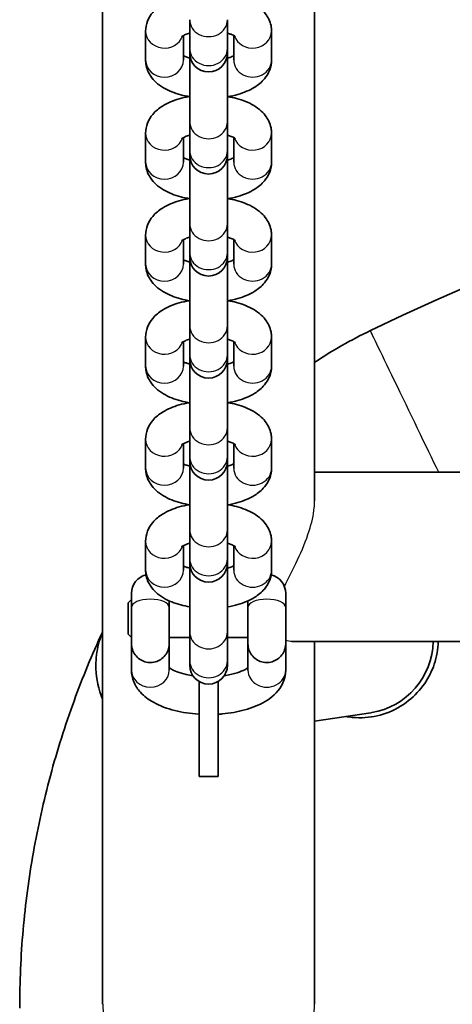
# Model space of a CAD drawing. Units: millimetres. Extents: x -1120 to 1330, y -3852 to 4149.
# Drawn here: x -125 to -56, y -152 to 4 of the extents above; entities that cross this region are included whole.
import ezdxf

# ---------------------------------------------------------------- set-up
doc = ezdxf.new("R2010")
doc.units = ezdxf.units.MM
doc.layers.add('Widoczne (ISO)', color=7, linetype='Continuous', lineweight=35)
doc.layers.add('Widoczne wąskie (ISO)', color=7, linetype='Continuous', lineweight=25)

msp = doc.modelspace()

# ---------------------------------------------------------------- linework, layer by layer
at = {"layer": 'Widoczne (ISO)'}
for p, q in [((-111.85, 104.05), (-111.85, -151.66)), ((-78.15, -72.23), (-78.15, 104.05)), ((-98, 4.27), (-98, -0.33)), ((-92, 4.27), (-92, -0.33)), ((-105, -2.15), (-105, 2.45)), ((-99, -2.15), (-99, 1.75)), ((-91, 1.75), (-91, -2.15)), ((-85, 2.45), (-85, -2.15)), ((-98, -0.33), (-98, -1.04)), ((-98, -1.04), (-98, -11.95)), ((-92, -1.04), (-92, -0.33)), ((-92, -11.95), (-92, -1.04)), ((-98, -11.95), (-98, -16.55)), ((-92, -11.95), (-92, -16.55)), ((-105, -18.37), (-105, -13.77)), ((-85, -13.77), (-85, -18.37)), ((-99, -18.37), (-99, -14.47)), ((-91, -14.47), (-91, -18.37)), ((-98, -16.55), (-98, -17.26)), ((-92, -17.26), (-92, -16.55)), ((-98, -17.26), (-98, -28.17)), ((-92, -28.17), (-92, -17.26)), ((-98, -28.17), (-98, -32.77)), ((-92, -28.17), (-92, -32.77)), ((-105, -34.59), (-105, -29.99)), ((-99, -34.59), (-99, -30.69)), ((-91, -30.69), (-91, -34.59)), ((-85, -29.99), (-85, -34.59)), ((-98, -32.77), (-98, -33.48)), ((-92, -33.48), (-92, -32.77)), ((-98, -33.48), (-98, -44.39)), ((-92, -44.39), (-92, -33.48)), ((-98, -44.39), (-98, -48.99)), ((-92, -44.39), (-92, -48.99)), ((-105, -50.81), (-105, -46.21)), ((-99, -50.81), (-99, -46.91)), ((-91, -46.91), (-91, -50.81)), ((-85, -46.21), (-85, -50.81)), ((-98, -48.99), (-98, -49.7)), ((-98, -49.7), (-98, -60.61)), ((-92, -49.7), (-92, -48.99)), ((-92, -60.61), (-92, -49.7)), ((-98, -60.61), (-98, -65.21)), ((-92, -60.61), (-92, -65.21)), ((-105, -67.03), (-105, -62.43)), ((-85, -62.43), (-85, -67.03)), ((-99, -67.03), (-99, -63.13)), ((-91, -63.13), (-91, -67.03)), ((-98, -65.21), (-98, -65.92)), ((-92, -65.92), (-92, -65.21)), ((-98, -65.92), (-98, -76.83)), ((-92, -76.83), (-92, -65.92)), ((-78.15, -67.68), (288.15, -67.68)), ((-98, -76.83), (-98, -81.43)), ((-92, -76.83), (-92, -81.43)), ((-105, -83.25), (-105, -78.65)), ((-99, -83.25), (-99, -79.35)), ((-91, -79.35), (-91, -83.25)), ((-85, -78.65), (-85, -83.25)), ((-98, -81.43), (-98, -82.14)), ((-98, -82.14), (-98, -93.05)), ((-92, -82.14), (-92, -81.43)), ((-92, -93.05), (-92, -82.14)), ((-107.25, -86.92), (-107.25, -89.17)), ((-82.75, -89.17), (-82.75, -86.92)), ((-107.75, -88.42), (-107.25, -87.92)), ((-107.75, -93.42), (-107.75, -88.42)), ((-101.25, -89.17), (-101.25, -88.12)), ((-88.75, -88.12), (-88.75, -89.17)), ((-82.75, -89.17), (-82.75, -89.17)), ((-107.75, -93.42), (-107.25, -93.92)), ((-98, -93.05), (-98, -97.65)), ((-92, -93.05), (-92, -97.65)), ((-107.25, -93.92), (-107.25, -93.92)), ((-107.25, -94.93), (-107.25, -99.14)), ((-101.25, -93.92), (-98, -93.92)), ((-101.25, -94.51), (-101.25, -99.14)), ((-92, -93.92), (-88.75, -93.92)), ((-88.75, -99.14), (-88.75, -94.51)), ((-82.75, -99.14), (-82.75, -94.93)), ((-81.75, -94.58), (291.75, -94.58)), ((-78.15, -151.66), (-78.15, -94.58)), ((-112.91, -98.44), (-112.91, -98.43)), ((-98, -97.65), (-98, -98.36)), ((-92, -98.36), (-92, -97.65)), ((-96.5, -100.96), (-96.5, -116.06)), ((-93.5, -100.96), (-93.5, -116.06)), ((-78.15, -107.27), (-69.22, -105.9)), ((-93.5, -116.06), (-96.5, -116.06)), ((-111.85, -152.26), (-111.85, -151.66)), ((-78.15, -152.26), (-78.15, -151.66))]:
    msp.add_line(p, q, dxfattribs=at)
for centre, start, end in [((-95, -1.04), 180, 0), ((-95, -17.26), 180, 0), ((-95, -33.48), 180, 0), ((-95, -49.7), 180, 0), ((-95, -65.92), 180, 0), ((-95, -82.14), 180, 0), ((-104.25, -86.92), 103.1975, 180), ((-85.75, -86.92), 0, 76.8025), ((-95, -98.36), 180, 0)]:
    msp.add_arc(centre, 3, start, end, dxfattribs=at)
for centre, major_axis, ratio, start_param, end_param in [((105, -407.12), (-401.75, 0), 0.999998, 4.26361, 5.161168), ((-36.76, -112.73), (-75, 0), 0.999998, 5.161168, 5.296915), ((-104.25, -89.17), (-3, 0), 0.438372, 6.28318, 6.283185), ((-104.25, -89.17), (3, 0), 0.438372, 6.28318, 6.283185), ((-85.75, -89.17), (-3, 0), 0.438372, 6.283178, 6.283185), ((-85.75, -89.17), (3, 0), 0.438372, 6.283178, 6.283185), ((-85.75, -92.74), (3, 0), 0.453991, 0, 0.008861), ((-71, -94.21), (1.79, -11.69), 0.987094, 0.011013, 1.390098)]:
    msp.add_ellipse(centre, major_axis=major_axis, ratio=ratio, start_param=start_param, end_param=end_param, dxfattribs=at)
for points, knots in [([(-105, 2.45), (-105, 3), (-104.89, 3.55), (-104.5, 4.58), (-104.2, 5.04), (-103.41, 5.99), (-102.89, 6.4), (-101.51, 7.27), (-100.62, 7.63), (-99.15, 8.05), (-98.63, 8.17), (-98.09, 8.26)], [3.141593, 3.141593, 3.141593, 3.141593, 3.307744, 3.307744, 3.494071, 3.494071, 3.751406, 3.751406, 4.132647, 4.132647, 4.335037, 4.335037, 4.335037, 4.335037]), ([(-91.91, 8.26), (-91.45, 8.18), (-91.01, 8.09), (-89.59, 7.71), (-88.67, 7.35), (-87.4, 6.6), (-87, 6.31), (-86.33, 5.68), (-86.05, 5.37), (-85.44, 4.46), (-85.14, 3.79), (-85.01, 2.85), (-85, 2.65), (-85, 2.45)], [5.089741, 5.089741, 5.089741, 5.089741, 5.260598, 5.260598, 5.649182, 5.649182, 5.843136, 5.843136, 5.995133, 5.995133, 6.222409, 6.222409, 6.283185, 6.283185, 6.283185, 6.283185]), ([(-99.29, 1.56), (-99.29, 1.56), (-99.29, 1.56), (-99.27, 1.58), (-99.22, 1.62), (-99.03, 1.74), (-98.88, 1.82), (-98.5, 1.98), (-98.26, 2.06), (-98, 2.14)], [3.5641488, 3.5641488, 3.5641488, 3.5641488, 3.5944833, 3.5944833, 3.7611928, 3.7611928, 3.9458375, 3.9458375, 4.1343037, 4.1343037, 4.1343037, 4.1343037]), ([(-92, 2.14), (-91.79, 2.08), (-91.6, 2.01), (-91.19, 1.85), (-91, 1.76), (-90.77, 1.62), (-90.72, 1.57), (-90.71, 1.56), (-90.71, 1.56), (-90.71, 1.56)], [5.2904743, 5.2904743, 5.2904743, 5.2904743, 5.4420131, 5.4420131, 5.6606438, 5.6606438, 5.8457205, 5.8457205, 5.8606292, 5.8606292, 5.8606292, 5.8606292]), ([(-98, -1.84), (-98.21, -1.77), (-98.4, -1.71), (-98.74, -1.58), (-98.89, -1.51), (-99, -1.45)], [2.1488816, 2.1488816, 2.1488816, 2.1488816, 2.3004204, 2.3004204, 2.4554581, 2.4554581, 2.4554581, 2.4554581]), ([(-91, -1.45), (-91.09, -1.5), (-91.19, -1.55), (-91.5, -1.68), (-91.74, -1.76), (-92, -1.84)], [0.6861346, 0.6861346, 0.6861346, 0.6861346, 0.8042448, 0.8042448, 0.992711, 0.992711, 0.992711, 0.992711]), ([(-98, -7.97), (-98.49, -7.89), (-98.96, -7.79), (-100.41, -7.4), (-101.33, -7.05), (-102.6, -6.29), (-103, -6), (-103.67, -5.38), (-103.95, -5.07), (-104.56, -4.16), (-104.86, -3.49), (-104.99, -2.55), (-105, -2.35), (-105, -2.15)], [1.936514, 1.936514, 1.936514, 1.936514, 2.119005, 2.119005, 2.507589, 2.507589, 2.701543, 2.701543, 2.85354, 2.85354, 3.080816, 3.080816, 3.141593, 3.141593, 3.141593, 3.141593]), ([(-85, -2.15), (-85, -2.7), (-85.11, -3.24), (-85.5, -4.27), (-85.8, -4.74), (-86.59, -5.68), (-87.11, -6.1), (-88.49, -6.96), (-89.38, -7.33), (-90.87, -7.75), (-91.43, -7.88), (-92, -7.97)], [0, 0, 0, 0, 0.166151, 0.166151, 0.352478, 0.352478, 0.609813, 0.609813, 0.991054, 0.991054, 1.205079, 1.205079, 1.205079, 1.205079]), ([(-105, -13.77), (-105, -13.22), (-104.89, -12.67), (-104.5, -11.64), (-104.2, -11.17), (-103.41, -10.23), (-102.89, -9.82), (-101.51, -8.95), (-100.62, -8.59), (-99.15, -8.17), (-98.63, -8.05), (-98.09, -7.96)], [3.141593, 3.141593, 3.141593, 3.141593, 3.307744, 3.307744, 3.494071, 3.494071, 3.751406, 3.751406, 4.132647, 4.132647, 4.335037, 4.335037, 4.335037, 4.335037]), ([(-91.91, -7.96), (-91.45, -8.04), (-91.01, -8.13), (-89.59, -8.51), (-88.67, -8.87), (-87.4, -9.62), (-87, -9.91), (-86.33, -10.54), (-86.05, -10.85), (-85.44, -11.76), (-85.14, -12.43), (-85.01, -13.37), (-85, -13.57), (-85, -13.77)], [5.089741, 5.089741, 5.089741, 5.089741, 5.260598, 5.260598, 5.649182, 5.649182, 5.843136, 5.843136, 5.995133, 5.995133, 6.222409, 6.222409, 6.283185, 6.283185, 6.283185, 6.283185]), ([(-99.29, -14.66), (-99.29, -14.66), (-99.29, -14.66), (-99.27, -14.64), (-99.22, -14.6), (-99.03, -14.48), (-98.88, -14.4), (-98.5, -14.24), (-98.26, -14.16), (-98, -14.08)], [3.5641488, 3.5641488, 3.5641488, 3.5641488, 3.5944833, 3.5944833, 3.7611928, 3.7611928, 3.9458375, 3.9458375, 4.1343037, 4.1343037, 4.1343037, 4.1343037]), ([(-92, -14.08), (-91.79, -14.14), (-91.6, -14.21), (-91.19, -14.37), (-91, -14.46), (-90.77, -14.6), (-90.72, -14.65), (-90.71, -14.66), (-90.71, -14.66), (-90.71, -14.66)], [5.2904743, 5.2904743, 5.2904743, 5.2904743, 5.4420131, 5.4420131, 5.6606438, 5.6606438, 5.8457205, 5.8457205, 5.8606292, 5.8606292, 5.8606292, 5.8606292]), ([(-98, -24.19), (-98.49, -24.11), (-98.96, -24.01), (-100.41, -23.62), (-101.33, -23.27), (-102.6, -22.51), (-103, -22.22), (-103.67, -21.6), (-103.95, -21.28), (-104.56, -20.38), (-104.86, -19.71), (-104.99, -18.77), (-105, -18.57), (-105, -18.37)], [1.936514, 1.936514, 1.936514, 1.936514, 2.119005, 2.119005, 2.507589, 2.507589, 2.701543, 2.701543, 2.85354, 2.85354, 3.080816, 3.080816, 3.141593, 3.141593, 3.141593, 3.141593]), ([(-98, -18.06), (-98.21, -17.99), (-98.4, -17.93), (-98.74, -17.8), (-98.89, -17.73), (-99, -17.67)], [2.1488816, 2.1488816, 2.1488816, 2.1488816, 2.3004204, 2.3004204, 2.4554581, 2.4554581, 2.4554581, 2.4554581]), ([(-91, -17.67), (-91.09, -17.72), (-91.19, -17.77), (-91.5, -17.9), (-91.74, -17.98), (-92, -18.06)], [0.6861346, 0.6861346, 0.6861346, 0.6861346, 0.8042448, 0.8042448, 0.992711, 0.992711, 0.992711, 0.992711]), ([(-85, -18.37), (-85, -18.92), (-85.11, -19.46), (-85.5, -20.49), (-85.8, -20.96), (-86.59, -21.9), (-87.11, -22.32), (-88.49, -23.18), (-89.38, -23.55), (-90.87, -23.97), (-91.43, -24.1), (-92, -24.19)], [0, 0, 0, 0, 0.166151, 0.166151, 0.352478, 0.352478, 0.609813, 0.609813, 0.991054, 0.991054, 1.205079, 1.205079, 1.205079, 1.205079]), ([(-105, -29.99), (-105, -29.44), (-104.89, -28.89), (-104.5, -27.86), (-104.2, -27.39), (-103.41, -26.45), (-102.89, -26.03), (-101.51, -25.17), (-100.62, -24.81), (-99.15, -24.39), (-98.63, -24.27), (-98.09, -24.18)], [3.141593, 3.141593, 3.141593, 3.141593, 3.307744, 3.307744, 3.494071, 3.494071, 3.751406, 3.751406, 4.132647, 4.132647, 4.335037, 4.335037, 4.335037, 4.335037]), ([(-91.91, -24.18), (-91.45, -24.26), (-91.01, -24.35), (-89.59, -24.73), (-88.67, -25.09), (-87.4, -25.84), (-87, -26.13), (-86.33, -26.76), (-86.05, -27.07), (-85.44, -27.98), (-85.14, -28.65), (-85.01, -29.58), (-85, -29.79), (-85, -29.99)], [5.089741, 5.089741, 5.089741, 5.089741, 5.260598, 5.260598, 5.649182, 5.649182, 5.843136, 5.843136, 5.995133, 5.995133, 6.222409, 6.222409, 6.283185, 6.283185, 6.283185, 6.283185]), ([(-99.29, -30.88), (-99.29, -30.88), (-99.29, -30.87), (-99.27, -30.86), (-99.22, -30.82), (-99.03, -30.7), (-98.88, -30.62), (-98.5, -30.46), (-98.26, -30.38), (-98, -30.3)], [3.5641488, 3.5641488, 3.5641488, 3.5641488, 3.5944833, 3.5944833, 3.7611928, 3.7611928, 3.9458375, 3.9458375, 4.1343037, 4.1343037, 4.1343037, 4.1343037]), ([(-92, -30.3), (-91.79, -30.36), (-91.6, -30.43), (-91.19, -30.59), (-91, -30.68), (-90.77, -30.82), (-90.72, -30.87), (-90.71, -30.88), (-90.71, -30.88), (-90.71, -30.88)], [5.2904743, 5.2904743, 5.2904743, 5.2904743, 5.4420131, 5.4420131, 5.6606438, 5.6606438, 5.8457205, 5.8457205, 5.8606292, 5.8606292, 5.8606292, 5.8606292]), ([(-98, -34.28), (-98.21, -34.21), (-98.4, -34.15), (-98.74, -34.02), (-98.89, -33.95), (-99, -33.89)], [2.1488816, 2.1488816, 2.1488816, 2.1488816, 2.3004204, 2.3004204, 2.4554581, 2.4554581, 2.4554581, 2.4554581]), ([(-91, -33.89), (-91.09, -33.93), (-91.19, -33.99), (-91.5, -34.12), (-91.74, -34.2), (-92, -34.28)], [0.6861346, 0.6861346, 0.6861346, 0.6861346, 0.8042448, 0.8042448, 0.992711, 0.992711, 0.992711, 0.992711]), ([(-98, -40.41), (-98.49, -40.33), (-98.96, -40.23), (-100.41, -39.84), (-101.33, -39.49), (-102.6, -38.73), (-103, -38.44), (-103.67, -37.82), (-103.95, -37.5), (-104.56, -36.6), (-104.86, -35.93), (-104.99, -34.99), (-105, -34.79), (-105, -34.59)], [1.936514, 1.936514, 1.936514, 1.936514, 2.119005, 2.119005, 2.507589, 2.507589, 2.701543, 2.701543, 2.85354, 2.85354, 3.080816, 3.080816, 3.141593, 3.141593, 3.141593, 3.141593]), ([(-85, -34.59), (-85, -35.14), (-85.11, -35.68), (-85.5, -36.71), (-85.8, -37.18), (-86.59, -38.12), (-87.11, -38.54), (-88.49, -39.4), (-89.38, -39.77), (-90.87, -40.19), (-91.43, -40.32), (-92, -40.41)], [0, 0, 0, 0, 0.166151, 0.166151, 0.352478, 0.352478, 0.609813, 0.609813, 0.991054, 0.991054, 1.205079, 1.205079, 1.205079, 1.205079]), ([(-105, -46.21), (-105, -45.66), (-104.89, -45.11), (-104.5, -44.08), (-104.2, -43.61), (-103.41, -42.67), (-102.89, -42.25), (-101.51, -41.39), (-100.62, -41.03), (-99.15, -40.61), (-98.63, -40.49), (-98.09, -40.4)], [3.141593, 3.141593, 3.141593, 3.141593, 3.307744, 3.307744, 3.494071, 3.494071, 3.751406, 3.751406, 4.132647, 4.132647, 4.335037, 4.335037, 4.335037, 4.335037]), ([(-91.91, -40.4), (-91.45, -40.48), (-91.01, -40.57), (-89.59, -40.95), (-88.67, -41.31), (-87.4, -42.06), (-87, -42.35), (-86.33, -42.98), (-86.05, -43.29), (-85.44, -44.2), (-85.14, -44.87), (-85.01, -45.8), (-85, -46.01), (-85, -46.21)], [5.089741, 5.089741, 5.089741, 5.089741, 5.260598, 5.260598, 5.649182, 5.649182, 5.843136, 5.843136, 5.995133, 5.995133, 6.222409, 6.222409, 6.283185, 6.283185, 6.283185, 6.283185]), ([(-99.29, -47.1), (-99.29, -47.1), (-99.29, -47.09), (-99.27, -47.08), (-99.22, -47.04), (-99.03, -46.92), (-98.88, -46.84), (-98.5, -46.68), (-98.26, -46.6), (-98, -46.52)], [3.5641488, 3.5641488, 3.5641488, 3.5641488, 3.5944833, 3.5944833, 3.7611928, 3.7611928, 3.9458375, 3.9458375, 4.1343037, 4.1343037, 4.1343037, 4.1343037]), ([(-92, -46.52), (-91.79, -46.58), (-91.6, -46.65), (-91.19, -46.81), (-91, -46.9), (-90.77, -47.04), (-90.72, -47.09), (-90.71, -47.1), (-90.71, -47.1), (-90.71, -47.1)], [5.2904743, 5.2904743, 5.2904743, 5.2904743, 5.4420131, 5.4420131, 5.6606438, 5.6606438, 5.8457205, 5.8457205, 5.8606292, 5.8606292, 5.8606292, 5.8606292]), ([(-98, -56.63), (-98.49, -56.55), (-98.96, -56.45), (-100.41, -56.06), (-101.33, -55.71), (-102.6, -54.95), (-103, -54.66), (-103.67, -54.04), (-103.95, -53.72), (-104.56, -52.82), (-104.86, -52.15), (-104.99, -51.21), (-105, -51.01), (-105, -50.81)], [1.936514, 1.936514, 1.936514, 1.936514, 2.119005, 2.119005, 2.507589, 2.507589, 2.701543, 2.701543, 2.85354, 2.85354, 3.080816, 3.080816, 3.141593, 3.141593, 3.141593, 3.141593]), ([(-98, -50.49), (-98.21, -50.43), (-98.4, -50.37), (-98.74, -50.24), (-98.89, -50.17), (-99, -50.11)], [2.1488816, 2.1488816, 2.1488816, 2.1488816, 2.3004204, 2.3004204, 2.4554581, 2.4554581, 2.4554581, 2.4554581]), ([(-91, -50.11), (-91.09, -50.15), (-91.19, -50.2), (-91.5, -50.34), (-91.74, -50.42), (-92, -50.49)], [0.6861346, 0.6861346, 0.6861346, 0.6861346, 0.8042448, 0.8042448, 0.992711, 0.992711, 0.992711, 0.992711]), ([(-85, -50.81), (-85, -51.36), (-85.11, -51.9), (-85.5, -52.93), (-85.8, -53.4), (-86.59, -54.34), (-87.11, -54.76), (-88.49, -55.62), (-89.38, -55.99), (-90.87, -56.41), (-91.43, -56.54), (-92, -56.63)], [0, 0, 0, 0, 0.166151, 0.166151, 0.352478, 0.352478, 0.609813, 0.609813, 0.991054, 0.991054, 1.205079, 1.205079, 1.205079, 1.205079]), ([(-105, -62.43), (-105, -61.88), (-104.89, -61.33), (-104.5, -60.3), (-104.2, -59.83), (-103.41, -58.89), (-102.89, -58.47), (-101.51, -57.61), (-100.62, -57.25), (-99.15, -56.83), (-98.63, -56.71), (-98.09, -56.62)], [3.141593, 3.141593, 3.141593, 3.141593, 3.307744, 3.307744, 3.494071, 3.494071, 3.751406, 3.751406, 4.132647, 4.132647, 4.335037, 4.335037, 4.335037, 4.335037]), ([(-91.91, -56.62), (-91.45, -56.7), (-91.01, -56.79), (-89.59, -57.17), (-88.67, -57.53), (-87.4, -58.28), (-87, -58.57), (-86.33, -59.2), (-86.05, -59.51), (-85.44, -60.42), (-85.14, -61.09), (-85.01, -62.02), (-85, -62.23), (-85, -62.43)], [5.089741, 5.089741, 5.089741, 5.089741, 5.260598, 5.260598, 5.649182, 5.649182, 5.843136, 5.843136, 5.995133, 5.995133, 6.222409, 6.222409, 6.283185, 6.283185, 6.283185, 6.283185]), ([(-99.29, -63.32), (-99.29, -63.32), (-99.29, -63.31), (-99.27, -63.3), (-99.22, -63.26), (-99.03, -63.14), (-98.88, -63.06), (-98.5, -62.9), (-98.26, -62.82), (-98, -62.74)], [3.5641488, 3.5641488, 3.5641488, 3.5641488, 3.5944833, 3.5944833, 3.7611928, 3.7611928, 3.9458375, 3.9458375, 4.1343037, 4.1343037, 4.1343037, 4.1343037]), ([(-92, -62.74), (-91.79, -62.8), (-91.6, -62.87), (-91.19, -63.03), (-91, -63.12), (-90.77, -63.26), (-90.72, -63.31), (-90.71, -63.32), (-90.71, -63.32), (-90.71, -63.32)], [5.2904743, 5.2904743, 5.2904743, 5.2904743, 5.4420131, 5.4420131, 5.6606438, 5.6606438, 5.8457205, 5.8457205, 5.8606292, 5.8606292, 5.8606292, 5.8606292]), ([(-98, -72.85), (-98.49, -72.77), (-98.96, -72.67), (-100.41, -72.28), (-101.33, -71.93), (-102.6, -71.17), (-103, -70.88), (-103.67, -70.26), (-103.95, -69.94), (-104.56, -69.04), (-104.86, -68.37), (-104.99, -67.43), (-105, -67.23), (-105, -67.03)], [1.936514, 1.936514, 1.936514, 1.936514, 2.119005, 2.119005, 2.507589, 2.507589, 2.701543, 2.701543, 2.85354, 2.85354, 3.080816, 3.080816, 3.141593, 3.141593, 3.141593, 3.141593]), ([(-98, -66.71), (-98.21, -66.65), (-98.4, -66.59), (-98.74, -66.46), (-98.89, -66.39), (-99, -66.33)], [2.1488816, 2.1488816, 2.1488816, 2.1488816, 2.3004204, 2.3004204, 2.4554581, 2.4554581, 2.4554581, 2.4554581]), ([(-91, -66.33), (-91.09, -66.37), (-91.19, -66.42), (-91.5, -66.56), (-91.74, -66.64), (-92, -66.71)], [0.6861346, 0.6861346, 0.6861346, 0.6861346, 0.8042448, 0.8042448, 0.992711, 0.992711, 0.992711, 0.992711]), ([(-85, -67.03), (-85, -67.58), (-85.11, -68.12), (-85.5, -69.15), (-85.8, -69.62), (-86.59, -70.56), (-87.11, -70.98), (-88.49, -71.84), (-89.38, -72.21), (-90.87, -72.63), (-91.43, -72.76), (-92, -72.85)], [0, 0, 0, 0, 0.166151, 0.166151, 0.352478, 0.352478, 0.609813, 0.609813, 0.991054, 0.991054, 1.205079, 1.205079, 1.205079, 1.205079]), ([(-105, -78.65), (-105, -78.1), (-104.89, -77.55), (-104.5, -76.52), (-104.2, -76.05), (-103.41, -75.11), (-102.89, -74.69), (-101.51, -73.83), (-100.62, -73.47), (-99.15, -73.05), (-98.63, -72.93), (-98.09, -72.84)], [3.141593, 3.141593, 3.141593, 3.141593, 3.307744, 3.307744, 3.494071, 3.494071, 3.751406, 3.751406, 4.132647, 4.132647, 4.335037, 4.335037, 4.335037, 4.335037]), ([(-91.91, -72.84), (-91.45, -72.92), (-91.01, -73.01), (-89.59, -73.39), (-88.67, -73.75), (-87.4, -74.5), (-87, -74.79), (-86.33, -75.42), (-86.05, -75.73), (-85.44, -76.64), (-85.14, -77.31), (-85.01, -78.24), (-85, -78.44), (-85, -78.65)], [5.089741, 5.089741, 5.089741, 5.089741, 5.260598, 5.260598, 5.649182, 5.649182, 5.843136, 5.843136, 5.995133, 5.995133, 6.222409, 6.222409, 6.283185, 6.283185, 6.283185, 6.283185]), ([(-99.29, -79.54), (-99.29, -79.54), (-99.29, -79.53), (-99.27, -79.52), (-99.22, -79.48), (-99.03, -79.36), (-98.88, -79.28), (-98.5, -79.12), (-98.26, -79.04), (-98, -78.96)], [3.5641488, 3.5641488, 3.5641488, 3.5641488, 3.5944833, 3.5944833, 3.7611928, 3.7611928, 3.9458375, 3.9458375, 4.1343037, 4.1343037, 4.1343037, 4.1343037]), ([(-92, -78.96), (-91.79, -79.02), (-91.6, -79.09), (-91.19, -79.25), (-91, -79.34), (-90.77, -79.48), (-90.72, -79.53), (-90.71, -79.54), (-90.71, -79.54), (-90.71, -79.54)], [5.2904743, 5.2904743, 5.2904743, 5.2904743, 5.4420131, 5.4420131, 5.6606438, 5.6606438, 5.8457205, 5.8457205, 5.8606292, 5.8606292, 5.8606292, 5.8606292]), ([(-98, -82.93), (-98.21, -82.87), (-98.4, -82.81), (-98.74, -82.68), (-98.89, -82.61), (-99, -82.55)], [2.1488816, 2.1488816, 2.1488816, 2.1488816, 2.3004204, 2.3004204, 2.4554581, 2.4554581, 2.4554581, 2.4554581]), ([(-91, -82.55), (-91.09, -82.59), (-91.19, -82.64), (-91.5, -82.78), (-91.74, -82.86), (-92, -82.93)], [0.6861346, 0.6861346, 0.6861346, 0.6861346, 0.8042448, 0.8042448, 0.992711, 0.992711, 0.992711, 0.992711]), ([(-98, -89.07), (-98.49, -88.99), (-98.96, -88.89), (-100.41, -88.5), (-101.33, -88.15), (-102.6, -87.39), (-103, -87.1), (-103.67, -86.48), (-103.95, -86.16), (-104.56, -85.26), (-104.86, -84.59), (-104.99, -83.65), (-105, -83.45), (-105, -83.25)], [1.936514, 1.936514, 1.936514, 1.936514, 2.119005, 2.119005, 2.507589, 2.507589, 2.701543, 2.701543, 2.85354, 2.85354, 3.080816, 3.080816, 3.141593, 3.141593, 3.141593, 3.141593]), ([(-85, -83.25), (-85, -83.8), (-85.11, -84.34), (-85.5, -85.37), (-85.8, -85.84), (-86.59, -86.78), (-87.11, -87.2), (-88.49, -88.06), (-89.38, -88.42), (-90.87, -88.85), (-91.43, -88.98), (-92, -89.07)], [0, 0, 0, 0, 0.166151, 0.166151, 0.352478, 0.352478, 0.609813, 0.609813, 0.991054, 0.991054, 1.205079, 1.205079, 1.205079, 1.205079]), ([(-107.25, -94.92), (-107.25, -94.92), (-107.25, -94.92), (-107.25, -94.92), (-107.25, -94.91), (-107.25, -94.9), (-107.25, -94.89), (-107.25, -94.79), (-107.25, -94.66), (-107.25, -94.26), (-107.25, -94), (-107.25, -93.39), (-107.25, -93.03), (-107.25, -92.27), (-107.25, -91.85), (-107.25, -91.01), (-107.25, -90.57), (-107.25, -89.81), (-107.25, -89.48), (-107.25, -89.17)], [0.0824545, 0.0824545, 0.0824545, 0.0824545, 0.0826719, 0.0826719, 0.0970789, 0.0970789, 0.1403473, 0.1403473, 0.2663171, 0.2663171, 0.3936621, 0.3936621, 0.5211045, 0.5211045, 0.6485537, 0.6485537, 0.7760049, 0.7760049, 0.8801841, 0.8801841, 0.8801841, 0.8801841]), ([(-101.25, -89.17), (-101.25, -89.55), (-101.25, -89.98), (-101.25, -90.83), (-101.25, -91.26), (-101.25, -92.1), (-101.25, -92.51), (-101.25, -93.25), (-101.25, -93.59), (-101.25, -94.16), (-101.25, -94.4), (-101.25, -94.75), (-101.25, -94.86), (-101.25, -94.91), (-101.25, -94.92), (-101.25, -94.92), (-101.25, -94.92), (-101.25, -94.92), (-101.25, -94.92), (-101.25, -94.93), (-101.25, -94.93), (-101.25, -94.93), (-101.25, -94.93), (-101.25, -94.93), (-101.25, -94.94), (-101.25, -94.94), (-101.25, -94.95), (-101.25, -94.98), (-101.25, -95), (-101.25, -95.06), (-101.25, -95.09), (-101.27, -95.24), (-101.28, -95.36), (-101.36, -95.79), (-101.47, -96.1), (-101.79, -96.66), (-101.99, -96.91), (-102.46, -97.35), (-102.73, -97.53), (-103.31, -97.79), (-103.63, -97.87), (-104.26, -97.94), (-104.59, -97.92), (-105.21, -97.78), (-105.51, -97.66), (-106.06, -97.33), (-106.31, -97.12), (-106.73, -96.64), (-106.9, -96.36), (-107.14, -95.77), (-107.22, -95.46), (-107.24, -95.1), (-107.25, -95.06), (-107.25, -95.01), (-107.25, -94.99), (-107.25, -94.97), (-107.25, -94.95), (-107.25, -94.94), (-107.25, -94.94), (-107.25, -94.93), (-107.25, -94.93), (-107.25, -94.93), (-107.25, -94.93), (-107.25, -94.93), (-107.25, -94.93), (-107.25, -94.92), (-107.25, -94.92), (-107.25, -94.92), (-107.25, -94.92), (-107.25, -94.91), (-107.25, -94.89), (-107.25, -94.82), (-107.25, -94.72), (-107.25, -94.41), (-107.25, -94.19), (-107.25, -93.92)], [0, 0, 0, 0, 0.129721, 0.129721, 0.257098, 0.257098, 0.384558, 0.384558, 0.512016, 0.512016, 0.639477, 0.639477, 0.766948, 0.766948, 0.798538, 0.798538, 0.801498, 0.801498, 0.80372, 0.80372, 0.804523, 0.804523, 0.805333, 0.805333, 0.806149, 0.806149, 0.807777, 0.807777, 0.814206, 0.814206, 0.825508, 0.825508, 0.859464, 0.859464, 0.956407, 0.956407, 1.051949, 1.051949, 1.147542, 1.147542, 1.243133, 1.243133, 1.338723, 1.338723, 1.434314, 1.434314, 1.529905, 1.529905, 1.625496, 1.625496, 1.721087, 1.721087, 1.732882, 1.732882, 1.737304, 1.737304, 1.740631, 1.740631, 1.741437, 1.741437, 1.741839, 1.741839, 1.742654, 1.742654, 1.744278, 1.744278, 1.750699, 1.750699, 1.762751, 1.762751, 1.798938, 1.798938, 1.908425, 1.908425, 2.028898, 2.028898, 2.028898, 2.028898]), ([(-82.75, -92.74), (-82.75, -93.12), (-82.75, -93.48), (-82.75, -94.08), (-82.75, -94.33), (-82.75, -94.7), (-82.75, -94.83), (-82.75, -94.9), (-82.75, -94.91), (-82.75, -94.92), (-82.75, -94.92), (-82.75, -94.92), (-82.75, -94.92), (-82.75, -94.92), (-82.75, -94.92), (-82.75, -94.93), (-82.75, -94.93), (-82.75, -94.93), (-82.75, -94.94), (-82.75, -94.94), (-82.75, -94.95), (-82.75, -94.98), (-82.75, -95), (-82.75, -95.05), (-82.75, -95.07), (-82.76, -95.19), (-82.77, -95.27), (-82.82, -95.61), (-82.89, -95.86), (-83.12, -96.39), (-83.29, -96.67), (-83.71, -97.15), (-83.97, -97.35), (-84.52, -97.67), (-84.82, -97.79), (-85.45, -97.92), (-85.77, -97.94), (-86.41, -97.86), (-86.72, -97.78), (-87.3, -97.51), (-87.57, -97.32), (-88.04, -96.89), (-88.24, -96.63), (-88.54, -96.07), (-88.65, -95.76), (-88.73, -95.29), (-88.75, -95.13), (-88.75, -94.97), (-88.75, -94.96), (-88.75, -94.95), (-88.75, -94.95), (-88.75, -94.94), (-88.75, -94.94), (-88.75, -94.93), (-88.75, -94.93), (-88.75, -94.93), (-88.75, -94.93), (-88.75, -94.92), (-88.75, -94.92), (-88.75, -94.92), (-88.75, -94.92), (-88.75, -94.91), (-88.75, -94.9), (-88.75, -94.84), (-88.75, -94.77), (-88.75, -94.5), (-88.75, -94.27), (-88.75, -93.73), (-88.75, -93.4), (-88.75, -92.68), (-88.75, -92.28), (-88.75, -91.45), (-88.75, -91.02), (-88.75, -90.17), (-88.75, -89.75), (-88.75, -89.29), (-88.75, -89.23), (-88.75, -89.17)], [0, 0, 0, 0, 0.129722, 0.129722, 0.257103, 0.257103, 0.38458, 0.38458, 0.416137, 0.416137, 0.427963, 0.427963, 0.432398, 0.432398, 0.435737, 0.435737, 0.436543, 0.436543, 0.437356, 0.437356, 0.438999, 0.438999, 0.44545, 0.44545, 0.453913, 0.453913, 0.479319, 0.479319, 0.556099, 0.556099, 0.652291, 0.652291, 0.74786, 0.74786, 0.843452, 0.843452, 0.939043, 0.939043, 1.034634, 1.034634, 1.130225, 1.130225, 1.225816, 1.225816, 1.321407, 1.321407, 1.36874, 1.36874, 1.370722, 1.370722, 1.372332, 1.372332, 1.373141, 1.373141, 1.373954, 1.373954, 1.375579, 1.375579, 1.382009, 1.382009, 1.392477, 1.392477, 1.423899, 1.423899, 1.518769, 1.518769, 1.64768, 1.64768, 1.77512, 1.77512, 1.902585, 1.902585, 2.030044, 2.030044, 2.157503, 2.157503, 2.178724, 2.178724, 2.178724, 2.178724]), ([(-82.75, -89.17), (-82.75, -89.55), (-82.75, -89.98), (-82.75, -90.83), (-82.75, -91.26), (-82.75, -92.1), (-82.75, -92.51), (-82.75, -93.25), (-82.75, -93.59), (-82.75, -94.16), (-82.75, -94.4), (-82.75, -94.75), (-82.75, -94.86), (-82.75, -94.91), (-82.75, -94.92), (-82.75, -94.92)], [0, 0, 0, 0, 0.1297114, 0.1297114, 0.2570803, 0.2570803, 0.384534, 0.384534, 0.5119838, 0.5119838, 0.6394303, 0.6394303, 0.7668632, 0.7668632, 0.7966545, 0.7966545, 0.7966545, 0.7966545]), ([(-111.85, -93.08), (-113.51, -96.67), (-115.02, -100.33), (-117.79, -107.94), (-119.05, -111.9), (-121.2, -119.93), (-122.1, -123.99), (-123.55, -132.17), (-124.09, -136.29), (-124.82, -144.57), (-125, -148.72), (-125, -152.87)], [2.7086124, 2.7086124, 2.7086124, 2.7086124, 2.7917956, 2.7917956, 2.8792449, 2.8792449, 2.9666941, 2.9666941, 3.0541434, 3.0541434, 3.1415927, 3.1415927, 3.1415927, 3.1415927]), ([(-111.85, -93.09), (-111.89, -93.18), (-111.92, -93.27), (-112.17, -93.9), (-112.34, -94.45), (-112.62, -95.57), (-112.73, -96.13), (-112.87, -97.28), (-112.91, -97.85), (-112.91, -98.43)], [2.7506203, 2.7506203, 2.7506203, 2.7506203, 2.7716634, 2.7716634, 2.8949731, 2.8949731, 3.0182829, 3.0182829, 3.1415927, 3.1415927, 3.1415927, 3.1415927]), ([(-111.85, -103.77), (-112.51, -102.17), (-112.84, -100.53), (-112.9, -98.78), (-112.91, -98.61), (-112.91, -98.44)], [-1.5545398, -1.5545398, -1.5545398, -1.5545398, -0.9125839, -0.9125839, -0.8443778, -0.8443778, -0.8443778, -0.8443778]), ([(-59.15, -98.18), (-59.51, -99.26), (-60.02, -100.29), (-61.38, -102.28), (-62.24, -103.2), (-64.3, -104.85), (-65.52, -105.52), (-68.04, -106.42), (-69.33, -106.66), (-71.33, -106.72), (-72.04, -106.68), (-72.89, -106.56), (-73.05, -106.54), (-73.2, -106.51)], [-7.917095, -7.917095, -7.917095, -7.917095, -7.573328, -7.573328, -7.196041, -7.196041, -6.779781, -6.779781, -6.38667, -6.38667, -6.172923, -6.172923, -6.125141, -6.125141, -6.125141, -6.125141]), ([(-107.25, -99.14), (-107.25, -99.78), (-107.12, -100.42), (-106.62, -101.62), (-106.25, -102.18), (-105.22, -103.31), (-104.52, -103.82), (-102.74, -104.82), (-101.59, -105.25), (-99.17, -105.86), (-97.9, -106.05), (-96.56, -106.14), (-96.53, -106.14), (-96.5, -106.15)], [0, 0, 0, 0, 0.176436, 0.176436, 0.377417, 0.377417, 0.66218, 0.66218, 1.047608, 1.047608, 1.419273, 1.419273, 1.428485, 1.428485, 1.428485, 1.428485]), ([(-101.25, -98.73), (-101.17, -98.8), (-101.05, -98.88), (-100.67, -99.11), (-100.37, -99.26), (-99.59, -99.55), (-99.09, -99.7), (-98.22, -99.9), (-97.86, -99.96), (-97.5, -100.02)], [0.4941297, 0.4941297, 0.4941297, 0.4941297, 0.6395077, 0.6395077, 0.8551511, 0.8551511, 1.0992483, 1.0992483, 1.2477743, 1.2477743, 1.2477743, 1.2477743]), ([(-93.5, -106.15), (-93.28, -106.13), (-93.06, -106.12), (-91.6, -105.98), (-90.4, -105.77), (-88.08, -105.13), (-86.99, -104.7), (-85.01, -103.52), (-84.1, -102.76), (-83.07, -101.02), (-82.81, -100.24), (-82.75, -99.32), (-82.75, -99.23), (-82.75, -99.14)], [1.713108, 1.713108, 1.713108, 1.713108, 1.77581, 1.77581, 2.133436, 2.133436, 2.50773, 2.50773, 2.889603, 2.889603, 3.11609, 3.11609, 3.141593, 3.141593, 3.141593, 3.141593]), ([(-92.5, -100.02), (-92.42, -100), (-92.34, -99.99), (-91.6, -99.87), (-90.99, -99.73), (-89.98, -99.4), (-89.57, -99.23), (-89.03, -98.94), (-88.86, -98.82), (-88.75, -98.73)], [1.8938184, 1.8938184, 1.8938184, 1.8938184, 1.9263536, 1.9263536, 2.1997846, 2.1997846, 2.4532325, 2.4532325, 2.6474629, 2.6474629, 2.6474629, 2.6474629])]:
    msp.add_open_spline(points, degree=3, knots=knots, dxfattribs=at)
for points in [[(-101.35, -94.17), (-101.35, -94.17), (-101.35, -94.17), (-101.35, -94.17)], [(-58.51, -94.58), (-58.54, -95.8), (-58.76, -97.01), (-59.15, -98.18)]]:
    msp.add_open_spline(points, degree=3, dxfattribs=at)
at = {"layer": 'Widoczne wąskie (ISO)'}
for centre, major_axis, ratio, start_param, end_param in [((-95, 4.27), (-3, 0), 0.898794, 0, 3.141593), ((-102, 2.45), (-3, 0), 0.898794, 0, 2.850995), ((-88, 2.45), (-3, 0), 0.898794, 0.290598, 3.141593), ((-95, -0.33), (-3, 0), 0.898794, 0, 3.141593), ((-102, -2.15), (3, 0), 0.898794, 3.141593, 6.283185), ((-88, -2.15), (-3, 0), 0.898794, 0, 3.141593), ((-95, -11.95), (-3, 0), 0.898794, 0, 3.141593), ((-102, -13.77), (-3, 0), 0.898794, 0, 2.850995), ((-88, -13.77), (-3, 0), 0.898794, 0.290598, 3.141593), ((-95, -16.55), (-3, 0), 0.898794, 0, 3.141593), ((-102, -18.37), (3, 0), 0.898794, 3.141593, 6.283185), ((-88, -18.37), (-3, 0), 0.898794, 0, 3.141593), ((-95, -28.17), (-3, 0), 0.898794, 0, 3.141593), ((-102, -29.99), (-3, 0), 0.898794, 0, 2.850995), ((-88, -29.99), (-3, 0), 0.898794, 0.290598, 3.141593), ((-95, -32.77), (-3, 0), 0.898794, 0, 3.141593), ((-102, -34.59), (3, 0), 0.898794, 3.141593, 6.283185), ((-88, -34.59), (-3, 0), 0.898794, 0, 3.141593), ((-95, -44.39), (-3, 0), 0.898794, 0, 3.141593), ((-62.8, -58.67), (-6.51, 13.51), 0.000775, 3.98263, 6.284795), ((-102, -46.21), (-3, 0), 0.898794, 0, 2.850995), ((-88, -46.21), (-3, 0), 0.898794, 0.290598, 3.141593), ((-95, -48.99), (-3, 0), 0.898794, 0, 3.141593), ((-102, -50.81), (3, 0), 0.898794, 3.141593, 6.283185), ((-88, -50.81), (-3, 0), 0.898794, 0, 3.141593), ((-95, -60.61), (-3, 0), 0.898794, 0, 3.141593), ((-102, -62.43), (-3, 0), 0.898794, 0, 2.850995), ((-88, -62.43), (-3, 0), 0.898794, 0.290598, 3.141593), ((-95, -65.21), (-3, 0), 0.898794, 0, 3.141593), ((-102, -67.03), (3, 0), 0.898794, 3.141593, 6.283185), ((-88, -67.03), (-3, 0), 0.898794, 0, 3.141593), ((-95, -76.83), (-3, 0), 0.898794, 0, 3.141593), ((-102, -78.65), (-3, 0), 0.898794, 0, 2.850995), ((-88, -78.65), (-3, 0), 0.898794, 0.290598, 3.141593), ((-95, -81.43), (-3, 0), 0.898794, 0, 3.141593), ((-102, -83.25), (3, 0), 0.898794, 3.141593, 6.283185), ((-88, -83.25), (-3, 0), 0.898794, 0, 3.141593), ((-104.25, -89.17), (-3, 0), 0.438372, 3.141593, 6.28318), ((-85.75, -89.17), (3, 0), 0.438372, 0, 3.141585), ((-95, -93.05), (-3, 0), 0.898794, 0, 3.141593), ((-98.91, -98.43), (-14, 0), 0.999998, 0, 0.390972), ((-98.91, -98.42), (-13, 0), 0.999998, 6.189956, 6.376415), ((-95, -97.65), (-3, 0), 0.898794, 0, 3.141593), ((-104.25, -99.14), (3, 0), 0.898794, 3.141593, 6.283185), ((-85.75, -99.14), (-3, 0), 0.898794, 0, 3.141593), ((-71, -94.21), (11.82, 1.94), 0.987047, 4.701396, 4.712409), ((-95, -151.66), (-16.85, 0), 0.999998, 0, 3.141593)]:
    msp.add_ellipse(centre, major_axis=major_axis, ratio=ratio, start_param=start_param, end_param=end_param, dxfattribs=at)
msp.add_open_spline([(-82.96, -85.83), (-82.31, -84.52), (-81.57, -83.09), (-80.16, -80.09), (-79.51, -78.53), (-78.61, -75.73), (-78.33, -74.49), (-78.17, -72.95), (-78.15, -72.59), (-78.15, -72.23)], degree=3, knots=[-6.220426, -6.220426, -6.220426, -6.220426, -5.727773, -5.727773, -5.229044, -5.229044, -4.807805, -4.807805, -4.666446, -4.666446, -4.666446, -4.666446], dxfattribs=at)
msp.add_open_spline([(-81.75, -94.58), (-82.09, -94.58), (-82.43, -94.52), (-82.75, -94.42)], degree=3, dxfattribs=at)

doc.saveas('drawing.dxf')
